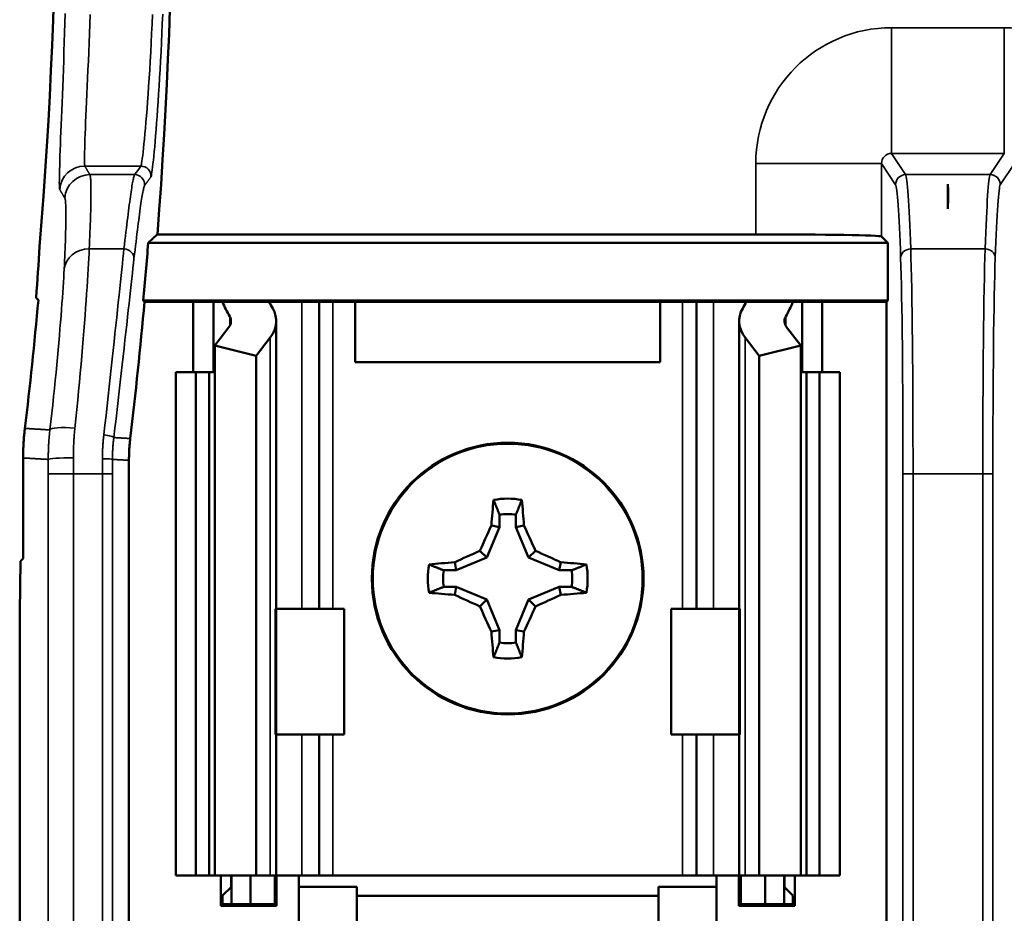
# Model space of a CAD drawing. Units: millimetres. Extents: x 5 to 275, y 5 to 211.
# Drawn here: x 77 to 102, y 108 to 131 of the extents above; entities that cross this region are included whole.
import ezdxf

# ---------------------------------------------------------------- set-up
doc = ezdxf.new("R2010")
doc.units = ezdxf.units.MM
doc.header["$LTSCALE"] = 0.5
doc.layers.add('Visible (ANSI)', color=7, linetype='Continuous', lineweight=50)
doc.layers.add('Visible Narrow (ANSI)', color=7, linetype='Continuous', lineweight=35)

msp = doc.modelspace()

# ---------------------------------------------------------------- linework, layer by layer
at = {"layer": 'Visible (ANSI)'}
for p, q in [((100.433, 126.902), (100.433, 126.283)), ((80.476, 125.635), (95.582, 125.635)), ((98.757, 125.581), (98.915, 125.422)), ((80.246, 125.422), (80.282, 125.455)), ((98.915, 125.422), (80.246, 125.422)), ((98.915, 125.422), (98.915, 123.965)), ((77.473, 123.972), (77.415, 124.036)), ((80.122, 123.965), (98.915, 123.965)), ((80.152, 123.931), (80.122, 123.965)), ((81.383, 123.931), (80.152, 123.931)), ((81.383, 123.931), (81.891, 123.931)), ((81.383, 122.153), (81.383, 123.931)), ((81.891, 123.931), (82.12, 123.931)), ((81.891, 122.153), (81.891, 123.931)), ((82.12, 123.931), (83.301, 123.931)), ((84.128, 123.931), (83.301, 123.931)), ((84.128, 123.931), (84.558, 123.931)), ((84.907, 123.931), (84.558, 123.931)), ((84.558, 116.184), (84.558, 123.931)), ((85.473, 123.931), (84.907, 123.931)), ((93.169, 123.931), (85.473, 123.931)), ((85.473, 122.407), (85.473, 123.931)), ((93.169, 123.931), (93.169, 122.407)), ((93.734, 123.931), (93.169, 123.931)), ((93.734, 123.931), (94.083, 123.931)), ((94.514, 123.931), (94.083, 123.931)), ((94.083, 123.931), (94.083, 116.184)), ((94.514, 123.931), (95.34, 123.931)), ((95.34, 123.931), (96.522, 123.931)), ((96.75, 123.931), (96.522, 123.931)), ((97.258, 123.931), (96.75, 123.931)), ((96.75, 123.931), (96.75, 122.153)), ((98.882, 123.931), (97.258, 123.931)), ((97.258, 123.931), (97.258, 122.153)), ((98.915, 123.965), (98.882, 123.931)), ((98.882, 123.931), (98.882, 108.31)), ((81.925, 122.832), (82.281, 123.296)), ((83.479, 116.184), (83.479, 123.445)), ((95.163, 123.445), (95.163, 116.184)), ((96.36, 123.296), (96.716, 122.832)), ((81.925, 109.453), (81.925, 122.832)), ((82.971, 122.565), (81.925, 122.832)), ((83.327, 123.029), (82.971, 122.565)), ((95.671, 122.565), (95.315, 123.029)), ((96.716, 122.832), (95.671, 122.565)), ((96.716, 109.453), (96.716, 122.832)), ((82.971, 109.453), (82.971, 122.565)), ((95.671, 109.453), (95.671, 122.565)), ((93.169, 122.407), (85.473, 122.407)), ((80.939, 122.153), (81.447, 122.153)), ((80.939, 109.453), (80.939, 122.153)), ((81.447, 122.153), (81.781, 122.153)), ((81.447, 109.453), (81.447, 122.153)), ((81.925, 122.153), (81.781, 122.153)), ((81.781, 109.453), (81.781, 122.153)), ((96.861, 122.153), (96.716, 122.153)), ((96.861, 122.153), (97.195, 122.153)), ((96.861, 109.453), (96.861, 122.153)), ((97.195, 122.153), (97.703, 122.153)), ((97.195, 109.453), (97.195, 122.153)), ((97.703, 109.453), (97.703, 122.153)), ((77.088, 119.991), (77.088, 117.454)), ((79.76, 119.931), (79.76, 108.31)), ((89.112, 118.563), (89.112, 118.246)), ((89.53, 118.246), (89.53, 118.563)), ((89.112, 118.246), (88.792, 117.475)), ((89.112, 118.246), (88.91, 118.286)), ((89.53, 118.246), (89.731, 118.286)), ((89.849, 117.475), (89.53, 118.246)), ((88.792, 117.475), (88.62, 117.647)), ((89.849, 117.475), (90.021, 117.647)), ((77.002, 116.098), (77.024, 117.39)), ((77.088, 117.454), (77.024, 117.39)), ((88.022, 117.155), (87.982, 117.357)), ((88.792, 117.475), (88.022, 117.155)), ((90.62, 117.155), (89.849, 117.475)), ((90.62, 117.155), (90.66, 117.357)), ((88.022, 117.155), (87.705, 117.155)), ((90.937, 117.155), (90.62, 117.155)), ((87.705, 116.738), (88.022, 116.738)), ((88.022, 116.738), (87.982, 116.536)), ((88.022, 116.738), (88.792, 116.418)), ((89.849, 116.418), (90.62, 116.738)), ((90.62, 116.738), (90.937, 116.738)), ((90.62, 116.738), (90.66, 116.536)), ((88.792, 116.418), (88.62, 116.246)), ((88.792, 116.418), (89.112, 115.647)), ((89.53, 115.647), (89.849, 116.418)), ((89.849, 116.418), (90.021, 116.246)), ((77.002, 98.009), (77.002, 116.098)), ((83.485, 116.184), (83.454, 116.184)), ((83.485, 116.184), (85.193, 116.184)), ((85.193, 113.009), (85.193, 116.184)), ((95.156, 116.184), (93.448, 116.184)), ((93.448, 116.184), (93.448, 113.009)), ((95.188, 116.184), (95.156, 116.184)), ((89.112, 115.647), (88.91, 115.607)), ((89.112, 115.647), (89.112, 115.33)), ((89.53, 115.33), (89.53, 115.647)), ((89.53, 115.647), (89.731, 115.607)), ((83.454, 113.009), (83.485, 113.009)), ((83.479, 109.453), (83.479, 113.009)), ((85.193, 113.009), (83.485, 113.009)), ((84.558, 109.453), (84.558, 113.009)), ((93.448, 113.009), (95.156, 113.009)), ((94.083, 113.009), (94.083, 109.453)), ((95.156, 113.009), (95.188, 113.009)), ((95.163, 113.009), (95.163, 109.453)), ((81.447, 109.453), (80.939, 109.453)), ((81.781, 109.453), (81.447, 109.453)), ((81.781, 109.453), (81.925, 109.453)), ((81.925, 109.453), (82.971, 109.453)), ((82.076, 108.686), (82.076, 109.453)), ((82.336, 109.161), (82.336, 109.453)), ((82.346, 109.453), (82.346, 108.73)), ((82.826, 108.73), (82.826, 109.453)), ((82.971, 109.453), (83.327, 109.453)), ((83.479, 109.453), (83.327, 109.453)), ((83.44, 108.73), (83.44, 109.453)), ((83.479, 109.453), (84.128, 109.453)), ((83.484, 109.453), (83.484, 108.686)), ((84.05, 109.453), (84.05, 109.17)), ((84.558, 109.453), (84.128, 109.453)), ((84.558, 109.453), (84.907, 109.453)), ((93.734, 109.453), (84.907, 109.453)), ((94.083, 109.453), (93.734, 109.453)), ((94.083, 109.453), (94.514, 109.453)), ((95.163, 109.453), (94.514, 109.453)), ((94.591, 109.17), (94.591, 109.453)), ((95.157, 108.686), (95.157, 109.453)), ((95.163, 109.453), (95.315, 109.453)), ((95.202, 109.453), (95.202, 108.73)), ((95.671, 109.453), (95.315, 109.453)), ((96.716, 109.453), (95.671, 109.453)), ((95.816, 109.453), (95.816, 108.73)), ((96.296, 108.73), (96.296, 109.453)), ((96.306, 109.161), (96.306, 109.453)), ((96.565, 109.453), (96.565, 108.686)), ((96.716, 109.453), (96.861, 109.453)), ((97.195, 109.453), (96.861, 109.453)), ((97.703, 109.453), (97.195, 109.453)), ((82.336, 109.161), (82.121, 108.945)), ((82.336, 109.161), (82.346, 109.161)), ((84.05, 109.17), (85.511, 109.17)), ((84.05, 108.066), (84.05, 109.17)), ((85.511, 109.17), (85.511, 108.943)), ((93.131, 109.17), (94.591, 109.17)), ((93.131, 108.943), (93.131, 109.17)), ((94.591, 109.17), (94.591, 108.066)), ((96.296, 109.161), (96.306, 109.161)), ((96.521, 108.945), (96.306, 109.161)), ((82.121, 108.945), (82.121, 108.73)), ((93.131, 108.943), (85.511, 108.943)), ((85.511, 108.943), (85.511, 107.548)), ((93.131, 107.548), (93.131, 108.943)), ((96.521, 108.73), (96.521, 108.945)), ((82.121, 108.73), (82.076, 108.686)), ((83.484, 108.686), (82.076, 108.686)), ((82.121, 108.73), (83.44, 108.73)), ((83.44, 108.73), (83.484, 108.686)), ((95.202, 108.73), (95.157, 108.686)), ((96.565, 108.686), (95.157, 108.686)), ((95.202, 108.73), (96.521, 108.73)), ((96.521, 108.73), (96.565, 108.686))]:
    msp.add_line(p, q, dxfattribs=at)
at = {"layer": 'Visible (ANSI)', "flags": 128}
for points in [[(100.433, 126.902), (100.433, 126.884), (100.432, 126.865), (100.432, 126.846), (100.431, 126.825), (100.431, 126.805), (100.43, 126.783), (100.43, 126.761), (100.43, 126.738), (100.43, 126.715), (100.429, 126.69), (100.429, 126.666), (100.429, 126.64), (100.429, 126.614), (100.429, 126.587), (100.43, 126.56), (100.43, 126.532), (100.43, 126.503), (100.43, 126.474), (100.431, 126.443), (100.431, 126.413), (100.431, 126.381), (100.432, 126.349), (100.433, 126.317), (100.433, 126.283)], [(100.433, 126.283), (100.434, 126.317), (100.434, 126.349), (100.435, 126.381), (100.435, 126.413), (100.436, 126.443), (100.436, 126.474), (100.436, 126.503), (100.437, 126.532), (100.437, 126.56), (100.437, 126.587), (100.437, 126.614), (100.437, 126.64), (100.437, 126.666), (100.437, 126.69), (100.437, 126.715), (100.437, 126.738), (100.436, 126.761), (100.436, 126.783), (100.436, 126.805), (100.435, 126.825), (100.435, 126.846), (100.434, 126.865), (100.434, 126.884), (100.433, 126.902)], [(80.282, 125.455), (80.287, 125.46), (80.292, 125.464), (80.296, 125.469), (80.301, 125.473), (80.306, 125.477), (80.311, 125.482), (80.315, 125.486), (80.32, 125.491), (80.325, 125.495), (80.329, 125.499), (80.334, 125.504), (80.339, 125.508), (80.344, 125.512), (80.348, 125.517), (80.353, 125.521), (80.358, 125.526), (80.363, 125.53), (80.367, 125.534), (80.372, 125.539), (80.377, 125.543), (80.382, 125.547), (80.386, 125.552), (80.391, 125.556), (80.396, 125.561), (80.401, 125.565), (80.405, 125.569), (80.41, 125.574), (80.415, 125.578), (80.419, 125.582), (80.424, 125.587), (80.429, 125.591), (80.434, 125.596), (80.438, 125.6), (80.443, 125.604), (80.448, 125.609), (80.453, 125.613), (80.457, 125.618), (80.462, 125.622), (80.467, 125.626), (80.472, 125.631), (80.476, 125.635)], [(77.132, 120.738), (77.129, 120.707), (77.125, 120.676), (77.122, 120.645), (77.119, 120.614), (77.116, 120.583), (77.113, 120.552), (77.11, 120.521), (77.108, 120.49), (77.105, 120.458), (77.103, 120.427), (77.101, 120.396), (77.099, 120.365), (77.097, 120.334), (77.096, 120.303), (77.094, 120.272), (77.093, 120.241), (77.092, 120.209), (77.091, 120.178), (77.09, 120.147), (77.089, 120.116), (77.089, 120.085), (77.088, 120.054), (77.088, 120.022), (77.088, 119.991)], [(79.792, 120.481), (79.789, 120.459), (79.787, 120.436), (79.784, 120.413), (79.782, 120.39), (79.78, 120.367), (79.778, 120.344), (79.776, 120.321), (79.774, 120.299), (79.772, 120.276), (79.771, 120.253), (79.769, 120.23), (79.768, 120.207), (79.767, 120.184), (79.765, 120.161), (79.764, 120.138), (79.763, 120.115), (79.762, 120.092), (79.762, 120.069), (79.761, 120.046), (79.761, 120.023), (79.76, 120), (79.76, 119.977), (79.76, 119.954), (79.76, 119.931)], [(89.112, 118.563), (89.106, 118.578), (89.1, 118.594), (89.093, 118.609), (89.087, 118.625), (89.081, 118.64), (89.075, 118.656), (89.069, 118.671), (89.063, 118.687), (89.057, 118.702), (89.051, 118.717), (89.044, 118.733), (89.038, 118.748), (89.032, 118.764), (89.026, 118.779), (89.02, 118.795), (89.014, 118.81), (89.008, 118.825), (89.001, 118.841), (88.995, 118.856), (88.989, 118.872), (88.983, 118.887), (88.977, 118.902), (88.971, 118.918), (88.965, 118.933)], [(89.53, 118.563), (89.536, 118.578), (89.542, 118.594), (89.548, 118.609), (89.554, 118.625), (89.56, 118.64), (89.566, 118.656), (89.573, 118.671), (89.579, 118.687), (89.585, 118.702), (89.591, 118.717), (89.597, 118.733), (89.603, 118.748), (89.609, 118.764), (89.615, 118.779), (89.622, 118.795), (89.628, 118.81), (89.634, 118.825), (89.64, 118.841), (89.646, 118.856), (89.652, 118.872), (89.658, 118.887), (89.664, 118.902), (89.671, 118.918), (89.677, 118.933)], [(87.705, 117.155), (87.689, 117.162), (87.674, 117.168), (87.658, 117.174), (87.643, 117.18), (87.627, 117.186), (87.612, 117.192), (87.596, 117.198), (87.581, 117.204), (87.565, 117.211), (87.55, 117.217), (87.534, 117.223), (87.519, 117.229), (87.503, 117.235), (87.488, 117.241), (87.473, 117.247), (87.457, 117.253), (87.442, 117.26), (87.426, 117.266), (87.411, 117.272), (87.396, 117.278), (87.38, 117.284), (87.365, 117.29), (87.349, 117.296), (87.334, 117.303)], [(90.937, 117.155), (90.952, 117.162), (90.968, 117.168), (90.983, 117.174), (90.999, 117.18), (91.014, 117.186), (91.03, 117.192), (91.045, 117.198), (91.061, 117.204), (91.076, 117.211), (91.092, 117.217), (91.107, 117.223), (91.123, 117.229), (91.138, 117.235), (91.153, 117.241), (91.169, 117.247), (91.184, 117.253), (91.2, 117.26), (91.215, 117.266), (91.231, 117.272), (91.246, 117.278), (91.261, 117.284), (91.277, 117.29), (91.292, 117.296), (91.307, 117.303)], [(87.705, 116.738), (87.689, 116.731), (87.674, 116.725), (87.658, 116.719), (87.643, 116.713), (87.627, 116.707), (87.612, 116.701), (87.596, 116.695), (87.581, 116.689), (87.565, 116.682), (87.55, 116.676), (87.534, 116.67), (87.519, 116.664), (87.503, 116.658), (87.488, 116.652), (87.473, 116.646), (87.457, 116.64), (87.442, 116.633), (87.426, 116.627), (87.411, 116.621), (87.396, 116.615), (87.38, 116.609), (87.365, 116.603), (87.349, 116.597), (87.334, 116.59)], [(90.937, 116.738), (90.952, 116.731), (90.968, 116.725), (90.983, 116.719), (90.999, 116.713), (91.014, 116.707), (91.03, 116.701), (91.045, 116.695), (91.061, 116.689), (91.076, 116.682), (91.092, 116.676), (91.107, 116.67), (91.123, 116.664), (91.138, 116.658), (91.153, 116.652), (91.169, 116.646), (91.184, 116.64), (91.2, 116.633), (91.215, 116.627), (91.231, 116.621), (91.246, 116.615), (91.261, 116.609), (91.277, 116.603), (91.292, 116.597), (91.307, 116.59)], [(89.112, 115.33), (89.106, 115.315), (89.1, 115.299), (89.093, 115.284), (89.087, 115.268), (89.081, 115.253), (89.075, 115.237), (89.069, 115.222), (89.063, 115.206), (89.057, 115.191), (89.051, 115.176), (89.044, 115.16), (89.038, 115.145), (89.032, 115.129), (89.026, 115.114), (89.02, 115.098), (89.014, 115.083), (89.008, 115.067), (89.001, 115.052), (88.995, 115.037), (88.989, 115.021), (88.983, 115.006), (88.977, 114.99), (88.971, 114.975), (88.965, 114.96)], [(89.53, 115.33), (89.536, 115.315), (89.542, 115.299), (89.548, 115.284), (89.554, 115.268), (89.56, 115.253), (89.566, 115.237), (89.573, 115.222), (89.579, 115.206), (89.585, 115.191), (89.591, 115.176), (89.597, 115.16), (89.603, 115.145), (89.609, 115.129), (89.615, 115.114), (89.622, 115.098), (89.628, 115.083), (89.634, 115.067), (89.64, 115.052), (89.646, 115.037), (89.652, 115.021), (89.658, 115.006), (89.664, 114.99), (89.671, 114.975), (89.677, 114.96)]]:
    msp.add_lwpolyline(points, dxfattribs=at)
at = {"layer": 'Visible (ANSI)'}
msp.add_circle((89.321, 116.946), 3.429, dxfattribs=at)
for centre, radius, start, end in [((-49.617, 135.742), 127.548, 355.31672, 4.45435), ((-49.617, 135.742), 130.486, 355.55741, 4.44259), ((-49.617, 135.742), 130.273, 354.8129, 355.45625), ((-49.617, 135.742), 127.635, 353.24866, 354.70867), ((-49.617, 135.742), 130.306, 353.27426, 354.79955), ((89.321, 116.946), 2.018, 79.8408, 100.1592), ((89.321, 116.946), 1.629, 82.6326, 97.3674), ((89.321, 116.946), 2.018, 169.8408, 190.1592), ((89.321, 116.946), 1.629, 172.6326, 187.3674), ((89.321, 116.946), 1.629, 352.6326, 7.3674), ((89.321, 116.946), 2.018, 349.8408, 10.1592), ((89.321, 116.946), 1.629, 262.6326, 277.3674), ((89.321, 116.946), 2.018, 259.8408, 280.1592)]:
    msp.add_arc(centre, radius, start, end, dxfattribs=at)
for centre, major_axis, ratio, start_param, end_param in [((95.582, 125.58), (-3.175, 0), 0.017455, 3.159046, 4.712389), ((-49.617, 133.557), (0, 127.407), 0.999853, 4.637592, 4.647759), ((90.046, 125.038), (8.155, 0), 0.57735, 3.378809, 3.460971), ((90.046, 125.038), (7.012, 0), 0.57735, 3.41842, 3.460971), ((88.595, 125.038), (7.012, 0), 0.57735, 5.963807, 6.006358), ((88.595, 125.038), (8.155, 0), 0.57735, 5.963807, 6.045969), ((81.701, 123.445), (-0.635, 0), 0.57735, 2.725071, 3.460971), ((81.701, 123.445), (-1.778, 0), 0.57735, 2.725071, 3.460971), ((96.941, 123.445), (-1.778, 0), 0.57735, 5.963807, 6.699707), ((96.941, 123.445), (-0.635, 0), 0.57735, 5.963807, 6.699707), ((89.533, 116.946), (0, 3.83), 0.173648, 1.025501, 1.21363), ((89.108, 116.946), (0, -3.83), 0.173648, 1.927963, 2.116092), ((89.086, 117.044), (1.465, 3.537), 0.173648, 1.284722, 1.471568), ((89.555, 117.044), (1.465, -3.537), 0.173648, 1.670024, 1.85687), ((89.223, 117.181), (3.537, 1.465), 0.173648, 1.670024, 1.85687), ((89.418, 117.181), (3.537, -1.465), 0.173648, 1.284722, 1.471568), ((89.321, 116.734), (3.83, 0), 0.173648, 1.927963, 2.116092), ((89.321, 116.734), (3.83, 0), 0.173648, 1.025501, 1.21363), ((89.321, 117.159), (-3.83, 0), 0.173648, 1.025501, 1.21363), ((89.321, 117.159), (-3.83, 0), 0.173648, 1.927963, 2.116092), ((89.223, 116.712), (-3.537, 1.465), 0.173648, 1.284722, 1.471568), ((89.418, 116.712), (-3.537, -1.465), 0.173648, 1.670024, 1.85687), ((89.086, 116.849), (-1.465, 3.537), 0.173648, 1.670024, 1.85687), ((89.555, 116.849), (-1.465, -3.537), 0.173648, 1.284722, 1.471568), ((89.533, 116.946), (0, 3.83), 0.173648, 1.927963, 2.116092), ((89.108, 116.946), (0, -3.83), 0.173648, 1.025501, 1.21363)]:
    msp.add_ellipse(centre, major_axis=major_axis, ratio=ratio, start_param=start_param, end_param=end_param, dxfattribs=at)
at = {"layer": 'Visible Narrow (ANSI)'}
for p, q in [((101.856, 130.851), (99.01, 130.851)), ((99.01, 130.851), (99.01, 127.677)), ((101.856, 127.677), (101.856, 130.851)), ((99.01, 127.677), (101.856, 127.677)), ((99.365, 127.142), (99.01, 127.677)), ((101.856, 127.677), (101.502, 127.142)), ((78.646, 127.357), (80.061, 127.357)), ((95.582, 127.422), (98.757, 127.422)), ((95.582, 127.422), (95.582, 125.635)), ((98.757, 125.581), (98.757, 127.422)), ((98.757, 127.422), (99.111, 126.888)), ((101.756, 126.888), (102.11, 127.422)), ((79.903, 127.142), (78.773, 127.142)), ((101.502, 127.142), (99.365, 127.142)), ((79.634, 125.266), (78.757, 125.266)), ((101.373, 125.266), (99.494, 125.266)), ((84.128, 116.184), (84.128, 123.931)), ((84.907, 116.184), (84.907, 123.931)), ((93.734, 116.184), (93.734, 123.931)), ((94.514, 116.184), (94.514, 123.931)), ((82.304, 123.329), (82.304, 123.56)), ((96.338, 123.329), (96.338, 123.56)), ((83.327, 109.453), (83.327, 123.029)), ((95.315, 109.453), (95.315, 123.029)), ((77.722, 119.588), (77.722, 99.107)), ((78.357, 119.588), (77.722, 119.588)), ((78.357, 99.107), (78.357, 119.588)), ((78.357, 119.588), (79.089, 119.588)), ((79.089, 119.588), (79.343, 119.588)), ((79.089, 119.588), (79.089, 99.107)), ((79.343, 99.107), (79.343, 119.588)), ((99.299, 119.588), (99.299, 99.107)), ((99.299, 119.588), (99.553, 119.588)), ((99.553, 99.107), (99.553, 119.588)), ((99.553, 119.588), (101.314, 119.588)), ((101.314, 119.588), (101.314, 99.107)), ((101.568, 119.588), (101.314, 119.588)), ((101.568, 99.107), (101.568, 119.588)), ((83.454, 116.184), (83.454, 113.009)), ((83.485, 113.009), (83.485, 116.184)), ((95.156, 116.184), (95.156, 113.009)), ((95.188, 113.009), (95.188, 116.184)), ((84.128, 109.453), (84.128, 113.009)), ((84.907, 109.453), (84.907, 113.009)), ((93.734, 109.453), (93.734, 113.009)), ((94.514, 109.453), (94.514, 113.009))]:
    msp.add_line(p, q, dxfattribs=at)
at = {"layer": 'Visible Narrow (ANSI)', "flags": 128}
for points in [[(78.152, 131.207), (78.144, 130.963), (78.136, 130.723), (78.128, 130.486), (78.12, 130.253), (78.112, 130.024), (78.104, 129.8), (78.095, 129.581), (78.087, 129.367), (78.079, 129.159), (78.071, 128.958), (78.063, 128.763), (78.056, 128.576), (78.049, 128.396), (78.042, 128.224), (78.036, 128.061), (78.03, 127.905), (78.024, 127.758), (78.019, 127.621), (78.015, 127.493), (78.011, 127.375), (78.008, 127.267), (78.006, 127.169), (78.004, 127.082), (78.003, 127.005), (78.002, 126.938), (78.003, 126.882), (78.004, 126.837), (78.006, 126.803), (78.009, 126.779), (78.012, 126.767)], [(78.646, 127.357), (78.642, 127.37), (78.639, 127.396), (78.637, 127.434), (78.636, 127.485), (78.636, 127.547), (78.637, 127.622), (78.639, 127.709), (78.642, 127.807), (78.645, 127.917), (78.65, 128.038), (78.655, 128.171), (78.661, 128.314), (78.667, 128.467), (78.675, 128.63), (78.682, 128.803), (78.69, 128.984), (78.699, 129.174), (78.708, 129.372), (78.717, 129.577), (78.726, 129.79), (78.735, 130.009), (78.745, 130.235), (78.754, 130.465), (78.763, 130.7), (78.773, 130.939), (78.782, 131.183)], [(80.354, 131.186), (80.343, 130.942), (80.332, 130.702), (80.321, 130.466), (80.308, 130.234), (80.296, 130.008), (80.283, 129.789), (80.27, 129.576), (80.256, 129.37), (80.243, 129.172), (80.229, 128.982), (80.216, 128.801), (80.202, 128.629), (80.189, 128.466), (80.176, 128.313), (80.163, 128.17), (80.151, 128.038), (80.139, 127.917), (80.128, 127.807), (80.117, 127.709), (80.107, 127.622), (80.097, 127.547), (80.088, 127.484), (80.08, 127.434), (80.073, 127.396), (80.067, 127.37), (80.061, 127.357)], [(80.314, 127.087), (80.32, 127.099), (80.326, 127.123), (80.332, 127.159), (80.34, 127.206), (80.348, 127.265), (80.357, 127.335), (80.366, 127.416), (80.376, 127.508), (80.386, 127.611), (80.397, 127.724), (80.409, 127.848), (80.42, 127.982), (80.432, 128.126), (80.445, 128.279), (80.457, 128.441), (80.47, 128.611), (80.483, 128.79), (80.495, 128.977), (80.508, 129.172), (80.521, 129.374), (80.533, 129.582), (80.545, 129.798), (80.557, 130.019), (80.569, 130.245), (80.58, 130.477), (80.591, 130.712), (80.601, 130.951), (80.611, 131.193)], [(78.773, 127.142), (78.769, 127.149), (78.765, 127.156), (78.761, 127.162), (78.757, 127.169), (78.753, 127.176), (78.749, 127.182), (78.745, 127.189), (78.741, 127.196), (78.737, 127.203), (78.733, 127.209), (78.729, 127.216), (78.725, 127.223), (78.721, 127.23), (78.717, 127.236), (78.713, 127.243), (78.709, 127.25), (78.705, 127.256), (78.701, 127.263), (78.697, 127.27), (78.693, 127.277), (78.689, 127.283), (78.685, 127.29), (78.681, 127.297), (78.677, 127.304), (78.674, 127.31), (78.67, 127.317), (78.666, 127.324), (78.662, 127.33), (78.658, 127.337), (78.654, 127.344), (78.65, 127.351), (78.646, 127.357)], [(78.757, 125.266), (78.762, 125.377), (78.767, 125.485), (78.772, 125.589), (78.776, 125.69), (78.78, 125.788), (78.784, 125.883), (78.787, 125.975), (78.79, 126.063), (78.792, 126.148), (78.794, 126.229), (78.796, 126.307), (78.798, 126.382), (78.799, 126.453), (78.8, 126.521), (78.801, 126.585), (78.801, 126.646), (78.801, 126.704), (78.801, 126.758), (78.8, 126.808), (78.8, 126.855), (78.798, 126.899), (78.797, 126.939), (78.795, 126.976), (78.794, 127.009), (78.791, 127.039), (78.789, 127.065), (78.786, 127.087), (78.784, 127.106), (78.78, 127.122), (78.777, 127.134), (78.773, 127.142)], [(79.903, 127.142), (79.899, 127.134), (79.893, 127.122), (79.888, 127.106), (79.882, 127.087), (79.877, 127.065), (79.871, 127.039), (79.864, 127.009), (79.858, 126.976), (79.851, 126.939), (79.844, 126.899), (79.836, 126.856), (79.829, 126.808), (79.821, 126.758), (79.813, 126.704), (79.805, 126.646), (79.796, 126.585), (79.787, 126.521), (79.778, 126.453), (79.769, 126.382), (79.759, 126.307), (79.749, 126.229), (79.739, 126.148), (79.729, 126.063), (79.718, 125.975), (79.707, 125.883), (79.696, 125.788), (79.684, 125.69), (79.672, 125.589), (79.66, 125.485), (79.647, 125.377), (79.634, 125.266)], [(80.157, 126.871), (80.162, 126.878), (80.167, 126.884), (80.172, 126.891), (80.177, 126.898), (80.182, 126.905), (80.186, 126.911), (80.191, 126.918), (80.196, 126.925), (80.201, 126.932), (80.206, 126.938), (80.211, 126.945), (80.216, 126.952), (80.221, 126.958), (80.226, 126.965), (80.231, 126.972), (80.236, 126.979), (80.241, 126.985), (80.246, 126.992), (80.25, 126.999), (80.255, 127.006), (80.26, 127.012), (80.265, 127.019), (80.27, 127.026), (80.275, 127.033), (80.28, 127.039), (80.285, 127.046), (80.29, 127.053), (80.295, 127.06), (80.3, 127.066), (80.305, 127.073), (80.31, 127.08), (80.314, 127.087)], [(78.012, 126.767), (78.016, 126.76), (78.02, 126.754), (78.024, 126.747), (78.028, 126.74), (78.032, 126.734), (78.036, 126.727), (78.04, 126.72), (78.044, 126.714), (78.048, 126.707), (78.052, 126.7), (78.056, 126.693), (78.06, 126.687), (78.064, 126.68), (78.068, 126.673), (78.072, 126.667), (78.076, 126.66), (78.08, 126.653), (78.084, 126.647), (78.088, 126.64), (78.092, 126.633), (78.096, 126.627), (78.1, 126.62), (78.104, 126.613), (78.108, 126.606), (78.112, 126.6), (78.116, 126.593), (78.12, 126.586), (78.124, 126.58), (78.128, 126.573), (78.132, 126.566), (78.136, 126.56), (78.14, 126.553)], [(79.887, 125.018), (79.901, 125.131), (79.914, 125.241), (79.926, 125.347), (79.939, 125.45), (79.951, 125.55), (79.962, 125.646), (79.974, 125.738), (79.985, 125.827), (79.996, 125.913), (80.006, 125.995), (80.016, 126.073), (80.026, 126.148), (80.036, 126.22), (80.045, 126.287), (80.054, 126.351), (80.063, 126.412), (80.071, 126.469), (80.079, 126.522), (80.087, 126.571), (80.095, 126.617), (80.102, 126.659), (80.109, 126.697), (80.116, 126.732), (80.123, 126.763), (80.129, 126.79), (80.135, 126.814), (80.141, 126.834), (80.146, 126.85), (80.152, 126.862), (80.157, 126.871)], [(78.14, 126.553), (78.144, 126.545), (78.147, 126.533), (78.151, 126.517), (78.154, 126.498), (78.156, 126.475), (78.159, 126.448), (78.161, 126.418), (78.163, 126.384), (78.164, 126.347), (78.166, 126.306), (78.167, 126.262), (78.167, 126.214), (78.168, 126.162), (78.168, 126.107), (78.168, 126.048), (78.167, 125.986), (78.166, 125.92), (78.165, 125.851), (78.164, 125.778), (78.162, 125.702), (78.16, 125.622), (78.157, 125.539), (78.155, 125.452), (78.151, 125.362), (78.148, 125.269), (78.144, 125.172), (78.14, 125.072), (78.135, 124.969), (78.13, 124.863), (78.124, 124.753)], [(78.395, 120.739), (78.419, 120.977), (78.443, 121.213), (78.466, 121.447), (78.488, 121.679), (78.51, 121.908), (78.53, 122.133), (78.55, 122.355), (78.569, 122.572), (78.587, 122.786), (78.604, 122.994), (78.621, 123.198), (78.636, 123.396), (78.651, 123.589), (78.665, 123.775), (78.678, 123.956), (78.69, 124.131), (78.702, 124.299), (78.712, 124.46), (78.722, 124.614), (78.73, 124.761), (78.738, 124.9), (78.745, 125.031), (78.752, 125.153), (78.757, 125.266)], [(79.634, 125.266), (79.621, 125.15), (79.607, 125.024), (79.593, 124.889), (79.578, 124.747), (79.562, 124.596), (79.545, 124.437), (79.527, 124.271), (79.509, 124.098), (79.49, 123.917), (79.471, 123.73), (79.45, 123.537), (79.429, 123.337), (79.407, 123.132), (79.385, 122.921), (79.362, 122.704), (79.338, 122.482), (79.313, 122.256), (79.288, 122.025), (79.262, 121.79), (79.236, 121.552), (79.208, 121.311), (79.181, 121.067), (79.153, 120.822), (79.124, 120.576)], [(79.377, 120.507), (79.405, 120.744), (79.433, 120.979), (79.461, 121.213), (79.488, 121.445), (79.515, 121.675), (79.54, 121.901), (79.566, 122.123), (79.59, 122.34), (79.614, 122.554), (79.638, 122.762), (79.66, 122.965), (79.682, 123.163), (79.703, 123.355), (79.723, 123.541), (79.743, 123.721), (79.762, 123.894), (79.78, 124.061), (79.798, 124.221), (79.815, 124.373), (79.831, 124.518), (79.846, 124.656), (79.861, 124.785), (79.874, 124.906), (79.887, 125.018)], [(78.124, 124.753), (78.119, 124.651), (78.113, 124.542), (78.106, 124.425), (78.098, 124.3), (78.089, 124.169), (78.08, 124.031), (78.069, 123.887), (78.058, 123.736), (78.046, 123.58), (78.033, 123.418), (78.019, 123.25), (78.005, 123.078), (77.989, 122.9), (77.973, 122.718), (77.956, 122.531), (77.938, 122.34), (77.919, 122.145), (77.899, 121.947), (77.878, 121.745), (77.857, 121.54), (77.835, 121.333), (77.812, 121.123), (77.789, 120.912), (77.765, 120.699)], [(77.765, 120.699), (77.76, 120.699), (77.756, 120.699), (77.751, 120.699), (77.747, 120.7), (77.743, 120.7), (77.738, 120.7), (77.734, 120.701), (77.729, 120.701), (77.725, 120.701), (77.721, 120.701), (77.716, 120.702), (77.712, 120.702), (77.707, 120.702), (77.703, 120.702), (77.699, 120.703), (77.694, 120.703), (77.69, 120.703), (77.685, 120.704), (77.681, 120.704), (77.677, 120.704), (77.672, 120.704), (77.668, 120.705), (77.664, 120.705), (77.659, 120.705), (77.655, 120.705), (77.65, 120.706), (77.646, 120.706), (77.642, 120.706), (77.637, 120.707), (77.633, 120.707), (77.628, 120.707), (77.624, 120.707), (77.62, 120.708), (77.615, 120.708), (77.611, 120.708), (77.606, 120.708), (77.602, 120.709), (77.598, 120.709), (77.593, 120.709), (77.589, 120.71), (77.584, 120.71), (77.58, 120.71), (77.576, 120.71), (77.571, 120.711), (77.567, 120.711), (77.563, 120.711), (77.558, 120.711), (77.554, 120.712), (77.549, 120.712), (77.545, 120.712), (77.541, 120.712), (77.536, 120.713), (77.532, 120.713), (77.527, 120.713), (77.523, 120.714), (77.519, 120.714), (77.514, 120.714), (77.51, 120.714), (77.505, 120.715), (77.501, 120.715), (77.497, 120.715), (77.492, 120.715), (77.488, 120.716), (77.483, 120.716), (77.479, 120.716), (77.475, 120.717), (77.47, 120.717), (77.466, 120.717), (77.462, 120.717), (77.457, 120.718), (77.453, 120.718), (77.448, 120.718), (77.444, 120.718), (77.44, 120.719), (77.435, 120.719), (77.431, 120.719), (77.426, 120.72), (77.422, 120.72), (77.418, 120.72), (77.413, 120.72), (77.409, 120.721), (77.404, 120.721), (77.4, 120.721), (77.396, 120.721), (77.391, 120.722), (77.387, 120.722), (77.383, 120.722), (77.378, 120.723), (77.374, 120.723), (77.369, 120.723), (77.365, 120.723), (77.361, 120.724), (77.356, 120.724), (77.352, 120.724), (77.347, 120.724), (77.343, 120.725), (77.339, 120.725), (77.334, 120.725), (77.33, 120.725), (77.325, 120.726), (77.321, 120.726), (77.317, 120.726), (77.312, 120.727), (77.308, 120.727), (77.303, 120.727), (77.299, 120.727), (77.295, 120.728), (77.29, 120.728), (77.286, 120.728), (77.282, 120.728), (77.277, 120.729), (77.273, 120.729), (77.268, 120.729), (77.264, 120.73), (77.26, 120.73), (77.255, 120.73), (77.251, 120.73), (77.246, 120.731), (77.242, 120.731), (77.238, 120.731), (77.233, 120.731), (77.229, 120.732), (77.224, 120.732), (77.22, 120.732), (77.216, 120.733), (77.211, 120.733), (77.207, 120.733), (77.202, 120.733), (77.198, 120.734), (77.194, 120.734), (77.189, 120.734), (77.185, 120.734), (77.181, 120.735), (77.176, 120.735), (77.172, 120.735), (77.167, 120.736), (77.163, 120.736), (77.159, 120.736), (77.154, 120.736), (77.15, 120.737), (77.145, 120.737), (77.141, 120.737), (77.137, 120.737), (77.132, 120.738)], [(77.765, 120.699), (77.761, 120.668), (77.758, 120.637), (77.755, 120.607), (77.752, 120.576), (77.749, 120.545), (77.746, 120.514), (77.743, 120.483), (77.741, 120.452), (77.739, 120.421), (77.737, 120.39), (77.735, 120.359), (77.733, 120.328), (77.731, 120.297), (77.729, 120.266), (77.728, 120.235), (77.727, 120.204), (77.726, 120.173), (77.725, 120.141), (77.724, 120.11), (77.723, 120.079), (77.723, 120.048), (77.722, 120.016), (77.722, 119.985), (77.722, 119.954)], [(78.357, 119.995), (78.357, 120.026), (78.357, 120.057), (78.358, 120.088), (78.358, 120.12), (78.359, 120.151), (78.359, 120.182), (78.36, 120.213), (78.361, 120.245), (78.362, 120.276), (78.364, 120.307), (78.365, 120.338), (78.366, 120.369), (78.368, 120.4), (78.37, 120.431), (78.372, 120.462), (78.374, 120.493), (78.376, 120.524), (78.378, 120.555), (78.381, 120.586), (78.383, 120.617), (78.386, 120.647), (78.389, 120.678), (78.392, 120.709), (78.395, 120.739)], [(79.124, 120.576), (79.122, 120.551), (79.119, 120.526), (79.116, 120.501), (79.114, 120.476), (79.111, 120.451), (79.109, 120.426), (79.107, 120.401), (79.105, 120.376), (79.103, 120.35), (79.101, 120.325), (79.1, 120.3), (79.098, 120.275), (79.097, 120.25), (79.095, 120.224), (79.094, 120.199), (79.093, 120.174), (79.092, 120.149), (79.091, 120.123), (79.091, 120.098), (79.09, 120.073), (79.09, 120.047), (79.089, 120.022), (79.089, 119.996), (79.089, 119.971)], [(79.343, 119.956), (79.343, 119.979), (79.343, 120.002), (79.344, 120.025), (79.344, 120.048), (79.345, 120.071), (79.345, 120.094), (79.346, 120.117), (79.347, 120.14), (79.348, 120.163), (79.349, 120.186), (79.35, 120.209), (79.352, 120.232), (79.353, 120.255), (79.355, 120.278), (79.356, 120.301), (79.358, 120.324), (79.36, 120.347), (79.362, 120.37), (79.364, 120.393), (79.366, 120.416), (79.369, 120.438), (79.371, 120.461), (79.374, 120.484), (79.377, 120.507)], [(79.792, 120.481), (79.788, 120.482), (79.783, 120.482), (79.779, 120.482), (79.775, 120.483), (79.77, 120.483), (79.766, 120.483), (79.761, 120.483), (79.757, 120.484), (79.753, 120.484), (79.748, 120.484), (79.744, 120.484), (79.74, 120.485), (79.735, 120.485), (79.731, 120.485), (79.726, 120.485), (79.722, 120.486), (79.718, 120.486), (79.713, 120.486), (79.709, 120.487), (79.705, 120.487), (79.7, 120.487), (79.696, 120.487), (79.691, 120.488), (79.687, 120.488), (79.683, 120.488), (79.678, 120.488), (79.674, 120.489), (79.67, 120.489), (79.665, 120.489), (79.661, 120.489), (79.656, 120.49), (79.652, 120.49), (79.648, 120.49), (79.643, 120.491), (79.639, 120.491), (79.635, 120.491), (79.63, 120.491), (79.626, 120.492), (79.621, 120.492), (79.617, 120.492), (79.613, 120.492), (79.608, 120.493), (79.604, 120.493), (79.6, 120.493), (79.595, 120.493), (79.591, 120.494), (79.587, 120.494), (79.582, 120.494), (79.578, 120.494), (79.573, 120.495), (79.569, 120.495), (79.565, 120.495), (79.56, 120.496), (79.556, 120.496), (79.552, 120.496), (79.547, 120.496), (79.543, 120.497), (79.538, 120.497), (79.534, 120.497), (79.53, 120.497), (79.525, 120.498), (79.521, 120.498), (79.517, 120.498), (79.512, 120.498), (79.508, 120.499), (79.503, 120.499), (79.499, 120.499), (79.495, 120.5), (79.49, 120.5), (79.486, 120.5), (79.482, 120.5), (79.477, 120.501), (79.473, 120.501), (79.468, 120.501), (79.464, 120.501), (79.46, 120.502), (79.455, 120.502), (79.451, 120.502), (79.447, 120.502), (79.442, 120.503), (79.438, 120.503), (79.433, 120.503), (79.429, 120.504), (79.425, 120.504), (79.42, 120.504), (79.416, 120.504), (79.412, 120.505), (79.407, 120.505), (79.403, 120.505), (79.398, 120.505), (79.394, 120.506), (79.39, 120.506), (79.385, 120.506), (79.381, 120.506), (79.377, 120.507)], [(77.088, 119.991), (77.093, 119.991), (77.097, 119.991), (77.101, 119.991), (77.106, 119.99), (77.11, 119.99), (77.114, 119.99), (77.119, 119.989), (77.123, 119.989), (77.128, 119.989), (77.132, 119.989), (77.136, 119.988), (77.141, 119.988), (77.145, 119.988), (77.149, 119.988), (77.154, 119.987), (77.158, 119.987), (77.163, 119.987), (77.167, 119.987), (77.171, 119.986), (77.176, 119.986), (77.18, 119.986), (77.184, 119.986), (77.189, 119.985), (77.193, 119.985), (77.197, 119.985), (77.202, 119.985), (77.206, 119.984), (77.211, 119.984), (77.215, 119.984), (77.219, 119.984), (77.224, 119.983), (77.228, 119.983), (77.232, 119.983), (77.237, 119.983), (77.241, 119.982), (77.246, 119.982), (77.25, 119.982), (77.254, 119.982), (77.259, 119.981), (77.263, 119.981), (77.267, 119.981), (77.272, 119.98), (77.276, 119.98), (77.281, 119.98), (77.285, 119.98), (77.289, 119.979), (77.294, 119.979), (77.298, 119.979), (77.302, 119.979), (77.307, 119.978), (77.311, 119.978), (77.316, 119.978), (77.32, 119.978), (77.324, 119.977), (77.329, 119.977), (77.333, 119.977), (77.337, 119.977), (77.342, 119.976), (77.346, 119.976), (77.351, 119.976), (77.355, 119.976), (77.359, 119.975), (77.364, 119.975), (77.368, 119.975), (77.372, 119.975), (77.377, 119.974), (77.381, 119.974), (77.385, 119.974), (77.39, 119.974), (77.394, 119.973), (77.399, 119.973), (77.403, 119.973), (77.407, 119.972), (77.412, 119.972), (77.416, 119.972), (77.42, 119.972), (77.425, 119.971), (77.429, 119.971), (77.434, 119.971), (77.438, 119.971), (77.442, 119.97), (77.447, 119.97), (77.451, 119.97), (77.455, 119.97), (77.46, 119.969), (77.464, 119.969), (77.469, 119.969), (77.473, 119.969), (77.477, 119.968), (77.482, 119.968), (77.486, 119.968), (77.49, 119.968), (77.495, 119.967), (77.499, 119.967), (77.504, 119.967), (77.508, 119.967), (77.512, 119.966), (77.517, 119.966), (77.521, 119.966), (77.525, 119.966), (77.53, 119.965), (77.534, 119.965), (77.539, 119.965), (77.543, 119.965), (77.547, 119.964), (77.552, 119.964), (77.556, 119.964), (77.56, 119.963), (77.565, 119.963), (77.569, 119.963), (77.574, 119.963), (77.578, 119.962), (77.582, 119.962), (77.587, 119.962), (77.591, 119.962), (77.595, 119.961), (77.6, 119.961), (77.604, 119.961), (77.608, 119.961), (77.613, 119.96), (77.617, 119.96), (77.622, 119.96), (77.626, 119.96), (77.63, 119.959), (77.635, 119.959), (77.639, 119.959), (77.643, 119.959), (77.648, 119.958), (77.652, 119.958), (77.657, 119.958), (77.661, 119.958), (77.665, 119.957), (77.67, 119.957), (77.674, 119.957), (77.678, 119.957), (77.683, 119.956), (77.687, 119.956), (77.692, 119.956), (77.696, 119.955), (77.7, 119.955), (77.705, 119.955), (77.709, 119.955), (77.713, 119.954), (77.718, 119.954), (77.722, 119.954)], [(79.343, 119.956), (79.347, 119.955), (79.352, 119.955), (79.356, 119.955), (79.361, 119.955), (79.365, 119.954), (79.369, 119.954), (79.374, 119.954), (79.378, 119.954), (79.383, 119.953), (79.387, 119.953), (79.391, 119.953), (79.396, 119.953), (79.4, 119.952), (79.404, 119.952), (79.409, 119.952), (79.413, 119.952), (79.418, 119.951), (79.422, 119.951), (79.426, 119.951), (79.431, 119.951), (79.435, 119.95), (79.44, 119.95), (79.444, 119.95), (79.448, 119.95), (79.453, 119.949), (79.457, 119.949), (79.461, 119.949), (79.466, 119.948), (79.47, 119.948), (79.475, 119.948), (79.479, 119.948), (79.483, 119.947), (79.488, 119.947), (79.492, 119.947), (79.497, 119.947), (79.501, 119.946), (79.505, 119.946), (79.51, 119.946), (79.514, 119.946), (79.518, 119.945), (79.523, 119.945), (79.527, 119.945), (79.532, 119.945), (79.536, 119.944), (79.54, 119.944), (79.545, 119.944), (79.549, 119.944), (79.554, 119.943), (79.558, 119.943), (79.562, 119.943), (79.567, 119.943), (79.571, 119.942), (79.576, 119.942), (79.58, 119.942), (79.584, 119.942), (79.589, 119.941), (79.593, 119.941), (79.597, 119.941), (79.602, 119.94), (79.606, 119.94), (79.611, 119.94), (79.615, 119.94), (79.619, 119.939), (79.624, 119.939), (79.628, 119.939), (79.633, 119.939), (79.637, 119.938), (79.641, 119.938), (79.646, 119.938), (79.65, 119.938), (79.654, 119.937), (79.659, 119.937), (79.663, 119.937), (79.668, 119.937), (79.672, 119.936), (79.676, 119.936), (79.681, 119.936), (79.685, 119.936), (79.69, 119.935), (79.694, 119.935), (79.698, 119.935), (79.703, 119.935), (79.707, 119.934), (79.711, 119.934), (79.716, 119.934), (79.72, 119.934), (79.725, 119.933), (79.729, 119.933), (79.733, 119.933), (79.738, 119.932), (79.742, 119.932), (79.747, 119.932), (79.751, 119.932), (79.755, 119.931), (79.76, 119.931)]]:
    msp.add_lwpolyline(points, dxfattribs=at)
at = {"layer": 'Visible Narrow (ANSI)'}
msp.add_circle((89.321, 116.946), 3.397, dxfattribs=at)
for centre, major_axis, ratio, start_param, end_param in [((99.012, 127.421), (-1.896, 2.859), 0.999502, 5.697752, 7.268089), ((101.855, 127.421), (1.896, 2.859), 0.999502, 5.298282, 6.868619), ((99.012, 127.421), (-0.142, 0.214), 0.987208, 5.697752, 7.268089), ((78.646, 126.723), (0.546, 0.325), 0.999532, 1.034558, 2.53472), ((-49.617, 296.709), (0, -242.296), 0.74836, 0.795629, 0.796871), ((80.061, 127.103), (-0.205, 0.15), 0.999469, 3.706791, 5.343615), ((78.773, 126.507), (0.546, 0.324), 0.999532, 1.035689, 2.534254), ((79.903, 126.888), (-0.205, 0.15), 0.999468, 3.706241, 5.344799), ((99.365, 126.888), (-0.212, -0.14), 0.999502, 4.126956, 5.697293), ((99.357, 109.347), (0, 17.801), 0.017206, 5.819215, 6.256876), ((101.51, 109.347), (0, -17.801), 0.017206, 3.167902, 3.605563), ((101.502, 126.888), (-0.212, 0.14), 0.999502, 3.727485, 5.297822), ((99.103, 109.347), (0, -17.547), 0.017455, 2.677622, 3.115283), ((101.764, 109.347), (0, 17.547), 0.017455, 0.02631, 0.463971), ((78.757, 124.699), (-0.634, 0.032), 0.89405, 4.757971, 6.244216), ((79.634, 125.039), (0.252, -0.03), 0.893042, 0.038795, 1.675621), ((99.494, 125.039), (-0.254, -0.009), 0.894174, 4.681209, 6.244195), ((99.192, 119.588), (0, -6.096), 0.017455, 1.570796, 2.677622), ((99.446, 119.588), (0, 6.35), 0.016757, 4.712389, 5.819215), ((101.42, 119.588), (0, -6.35), 0.016757, 3.605563, 4.712389), ((101.373, 125.039), (0.254, -0.009), 0.894174, 0.03899, 1.601977), ((101.674, 119.588), (0, 6.096), 0.017455, 0.463971, 1.570796), ((78.395, 120.624), (-0.631, 0.072), 0.180222, 4.733086, 6.265441), ((79.124, 120.537), (0.252, -0.03), 0.154549, 0.017666, 1.589476), ((78.357, 119.954), (-0.635, -0.001), 0.064086, 4.712317, 6.265696), ((77.623, 119.588), (0, -5.715), 0.017455, 1.570796, 1.634926), ((78.258, 119.588), (0, 6.35), 0.01571, 4.712389, 4.776519), ((79.089, 119.956), (0.254, 0), 0.060368, 0.017485, 1.57086), ((79.195, 119.588), (0, -6.35), 0.016757, 4.651984, 4.712389), ((79.449, 119.588), (0, 6.096), 0.017455, 1.510391, 1.570796)]:
    msp.add_ellipse(centre, major_axis=major_axis, ratio=ratio, start_param=start_param, end_param=end_param, dxfattribs=at)

doc.saveas('drawing.dxf')
